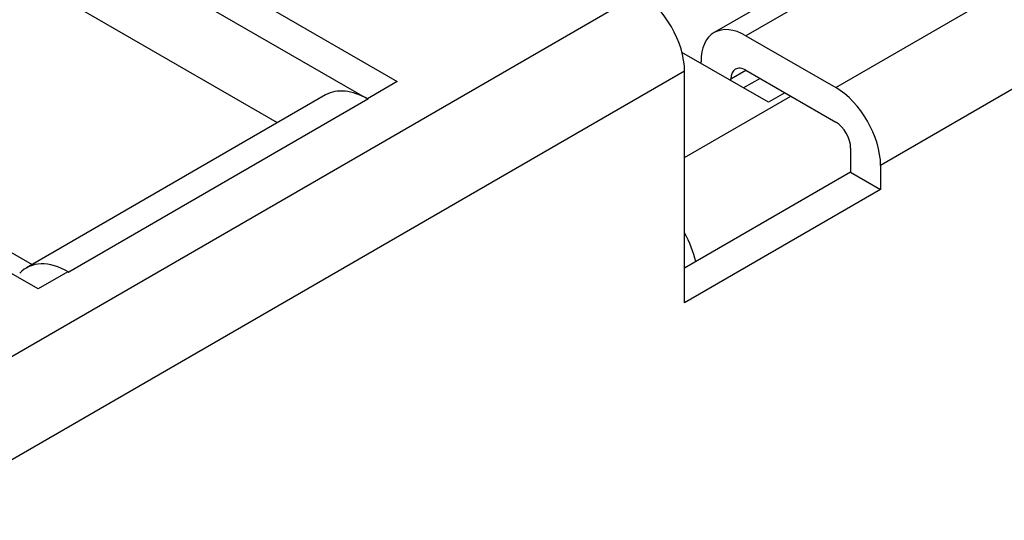
# Model space of a CAD drawing. Units: inches. Extents: x 0.6 to 16.4, y 0.7 to 10.3.
# Drawn here: x 11.5 to 11.9, y 6 to 6.2 of the extents above; entities that cross this region are included whole.
import ezdxf

# ---------------------------------------------------------------- set-up
doc = ezdxf.new("R2010")
doc.units = ezdxf.units.IN
doc.header["$MEASUREMENT"] = 0
for name, color, linetype in [('104258B2', 7, 'Continuous'), ('Default', 7, 'Continuous'), ('SENTINEL195009_N', 7, 'Continuous')]:
    doc.layers.add(name, color=color, linetype=linetype)

# ---------------------------------------------------------------- blocks, each defined once
blk = doc.blocks.new('SE1')
at = {"layer": '104258B2', "color": 7, "linetype": 'Continuous'}
for p, q in [((11.60621, 6.11652), (11.39144, 6.24051)), ((11.22339, 6.23715), (11.51927, 6.06632)), ((11.78024, 6.12382), (11.74963, 6.14149)), ((11.77729, 6.13226), (11.77145, 6.12889)), ((11.75054, 6.10422), (11.78819, 6.12596)), ((11.78607, 6.12719), (11.78024, 6.12382))]:
    blk.add_line(p, q, dxfattribs=at)
blk.add_ellipse((11.73463, 6.07054), major_axis=(0.015, -0.02598), ratio=0.57735, start_param=1.132647, end_param=1.508132, dxfattribs=at)
at = {"layer": 'SENTINEL195009_N', "color": 7, "linetype": 'Continuous'}
for p, q in [((12.05934, 6.32074), (11.76103, 6.14851)), ((12.07059, 6.31962), (11.77228, 6.14739)), ((11.8041, 6.12902), (12.10241, 6.30125)), ((12.11832, 6.2737), (11.82001, 6.10147)), ((11.43659, 6.25364), (11.64872, 6.13117)), ((11.43659, 6.24139), (11.63819, 6.12499)), ((11.52144, 6.05768), (11.28411, 6.1947)), ((11.41325, 5.97685), (11.73463, 6.1624)), ((11.77228, 6.14739), (11.8041, 6.12902)), ((11.75637, 6.1376), (11.75637, 6.13821)), ((11.76698, 6.13208), (11.77228, 6.13515)), ((11.77228, 6.13515), (11.8041, 6.11677)), ((11.75054, 6.13484), (11.42704, 5.94807)), ((11.75054, 6.05278), (11.75054, 6.13484)), ((11.76698, 6.13147), (11.76698, 6.13208)), ((11.64872, 6.13117), (11.63819, 6.12509)), ((11.62333, 6.1264), (11.51726, 6.06516)), ((11.63833, 6.12492), (11.53226, 6.06368)), ((11.63819, 6.12499), (11.63819, 6.12509)), ((11.63841, 6.12496), (11.63819, 6.12509)), ((11.63833, 6.12492), (11.63841, 6.12496)), ((11.80941, 6.10759), (11.80941, 6.09902)), ((11.82001, 6.10147), (11.82001, 6.09289)), ((11.80941, 6.09902), (11.75054, 6.06503)), ((11.80941, 6.09902), (11.82001, 6.09289)), ((11.82001, 6.09289), (11.75054, 6.05278)), ((11.53196, 6.06376), (11.52144, 6.05768)), ((11.53218, 6.06363), (11.53196, 6.06376)), ((11.53218, 6.06363), (11.53226, 6.06368))]:
    blk.add_line(p, q, dxfattribs=at)
for centre, major_axis, start_param, end_param in [((11.73463, 6.14403), (0.01125, -0.01949), 0.785398, 2.356194), ((11.77228, 6.12902), (0.01125, -0.01949), 2.356194, 3.926991), ((11.77228, 6.12902), (0.00375, -0.0065), 2.356194, 3.926991), ((11.63833, 6.10042), (0.015, -0.02598), 2.356194, 3.141593), ((11.8041, 6.11065), (0.01125, -0.01949), 0.785398, 2.356194), ((11.8041, 6.11065), (0.00375, -0.0065), 0.785398, 2.356194), ((11.53226, 6.03918), (0.015, -0.02598), 2.356194, 3.316126)]:
    blk.add_ellipse(centre, major_axis=major_axis, ratio=0.57735, start_param=start_param, end_param=end_param, dxfattribs=at)

msp = doc.modelspace()

# ---------------------------------------------------------------- block references
at = {"layer": 'Default'}
msp.add_blockref('SE1', (0, 0), dxfattribs=at)

doc.saveas('drawing.dxf')
